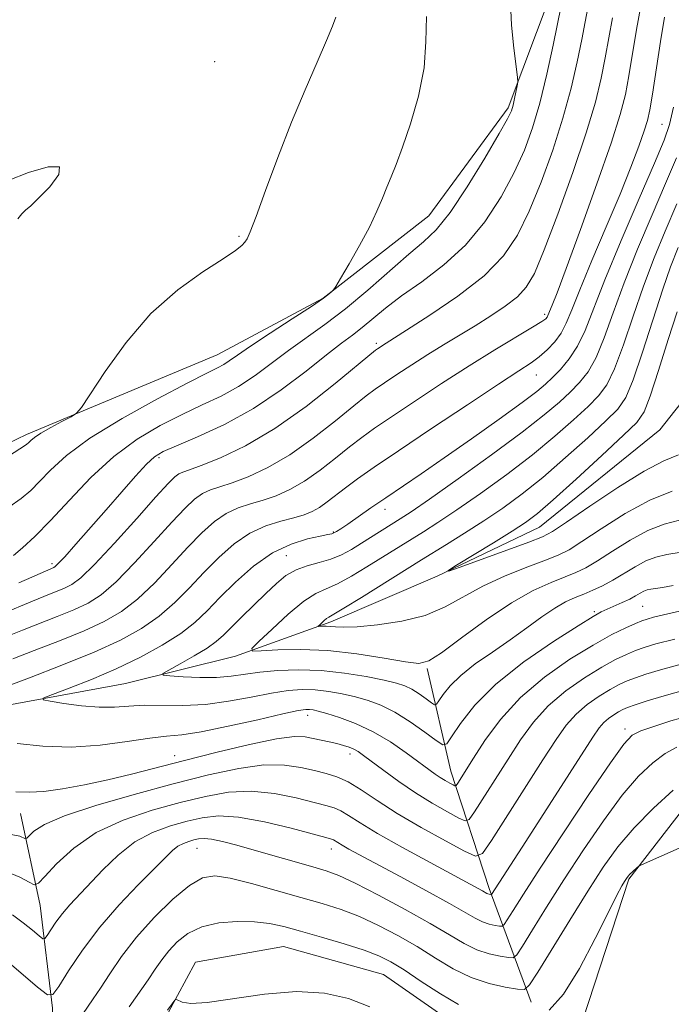
# Model space of a CAD drawing. Extents: x 2179800 to 2182700, y 354800 to 357700.
# Drawn here: x 2181824 to 2181912, y 355181 to 355314 of the extents above; entities that cross this region are included whole.
import ezdxf

# ---------------------------------------------------------------- set-up
doc = ezdxf.new("R2010")
doc.units = 0
doc.header["$MEASUREMENT"] = 0
for name, color, linetype, lineweight in [('DTM HARD BREAKLINE', 7, 'Continuous', 0), ('DTM SPOT ELEVATION', 2, 'Continuous', 13), ('INDEX CONTOUR', 41, 'Continuous', 13), ('INTERMEDIATE CONTOUR', 44, 'Continuous', 0)]:
    doc.layers.add(name, color=color, linetype=linetype, lineweight=lineweight)

msp = doc.modelspace()

# ---------------------------------------------------------------- linework, layer by layer
at = {"layer": 'DTM HARD BREAKLINE'}
for points in [[(2181727.04, 355158.47, 1176.95), (2181743.69, 355172.56, 1170.81), (2181759.82, 355189.11, 1165.39), (2181776.5, 355201.21, 1161.57), (2181797.65, 355212.39, 1158.82), (2181817.85, 355220.57, 1156.95), (2181838.11, 355224.3, 1154.73), (2181852.91, 355227.96, 1152.37), (2181865.73, 355232.59, 1149.62), (2181880.01, 355238.72, 1148.06), (2181893.79, 355245.33, 1147.08), (2181909.97, 355258.42, 1146.19), (2181922.63, 355274.43, 1144.99), (2181930.77, 355295.84, 1142.59), (2181943.86, 355317.3, 1139.44)], [(2181749.25, 355202.34, 1177.7), (2181766.35, 355220.39, 1176.41), (2181788.44, 355235.54, 1174.63), (2181802.65, 355247.11, 1173.3), (2181824.79, 355257.8, 1172.41), (2181850.41, 355268.53, 1170.9), (2181864.67, 355276.15, 1170.1), (2181878.89, 355287.23, 1169.12), (2181889.59, 355301.73, 1168.32), (2181895.34, 355317.16, 1166.95)], [(2181816.62, 355163.11, 1174.86), (2181827.53, 355161.76, 1174.77), (2181835.9, 355165.84, 1174.64), (2181842.67, 355177.81, 1174.28), (2181847.51, 355186.79, 1173.66), (2181859.37, 355188.92, 1173.17), (2181872.79, 355185.14, 1173.17), (2181883.28, 355177.84, 1173.17), (2181890.74, 355175.47, 1173.48), (2181899.61, 355179.05, 1172.99), (2181905.8, 355197.95, 1172.19), (2181917, 355212.46, 1170.68), (2181932.27, 355219.09, 1170.41), (2181941.1, 355225.15, 1168.9), (2181947.92, 355234.15, 1168.1), (2181959.67, 355244.71, 1167.57), (2181969.96, 355252.76, 1167.17), (2181972.81, 355262.71, 1167.3), (2181974.12, 355276.1, 1165.53), (2181978.34, 355293.98, 1164.15), (2181987.49, 355313.91, 1162.5)], [(2181892.65, 355181.43, 1170.73), (2181887, 355196.71, 1163.61), (2181881.84, 355212.49, 1157.17), (2181878.69, 355226.32, 1152.19)], [(2181827.95, 355167.71, 1172.59), (2181828.27, 355180.59, 1168.33), (2181826.61, 355194.44, 1164.81), (2181823.97, 355206.79, 1160.9)]]:
    msp.add_polyline3d(points, dxfattribs=at)
at = {"layer": 'DTM SPOT ELEVATION'}
for p in [(2181850.08, 355307.96, 1173.63), (2181910.29, 355299.53, 1156.91), (2181853.37, 355284.47, 1172.17), (2181894.49, 355273.98, 1160.36), (2181871.84, 355270.07, 1164.32), (2181893.38, 355265.79, 1157.15), (2181842.6, 355254.7, 1165.67), (2181873, 355247.74, 1155.42), (2181866.05, 355244.66, 1156.12), (2181859.74, 355241.49, 1154.86), (2181828.22, 355240.42, 1166.35), (2181907.69, 355234.68, 1156.99), (2181901.17, 355233.95, 1155.76), (2181862.61, 355219.99, 1158.63), (2181905.31, 355218.17, 1165.54), (2181868.31, 355214.82, 1160.5), (2181844.73, 355214.59, 1159.33), (2181847.7, 355202.13, 1168.88), (2181865.77, 355202.02, 1166.63)]:
    msp.add_point(p, dxfattribs=at)
at = {"layer": 'INDEX CONTOUR'}
for points in [[(2181822.93, 355227.615, 1160), (2181825.819, 355228.714, 1160), (2181829.226, 355230.028, 1160), (2181832.525, 355231.369, 1160), (2181835.246, 355232.622, 1160), (2181837.544, 355233.968, 1160), (2181839.727, 355235.659, 1160), (2181842.023, 355237.848, 1160), (2181844.339, 355240.286, 1160), (2181846.501, 355242.622, 1160), (2181848.383, 355244.568, 1160), (2181850.057, 355246.083, 1160), (2181851.646, 355247.187, 1160), (2181853.254, 355247.928, 1160), (2181854.905, 355248.455, 1160), (2181856.604, 355248.942, 1160), (2181858.363, 355249.55, 1160), (2181860.21, 355250.381, 1160), (2181862.182, 355251.521, 1160), (2181864.275, 355253.002, 1160), (2181866.357, 355254.628, 1160), (2181868.25, 355256.148, 1160), (2181869.889, 355257.409, 1160), (2181871.613, 355258.643, 1160), (2181873.87, 355260.183, 1160), (2181876.959, 355262.25, 1160), (2181880.592, 355264.64, 1160), (2181884.341, 355267.043, 1160), (2181887.803, 355269.184, 1160), (2181892.861, 355272.22, 1160), (2181894.09, 355272.987, 1160), (2181894.638, 355273.382, 1160), (2181894.826, 355273.595, 1160), (2181894.931, 355273.794, 1160), (2181895.51, 355275.217, 1160), (2181896.153, 355276.869, 1160), (2181897.383, 355280.146, 1160), (2181899.308, 355285.395, 1160), (2181901.509, 355291.508, 1160), (2181903.427, 355297.018, 1160), (2181904.651, 355300.856, 1160), (2181905.344, 355303.557, 1160), (2181905.811, 355306.055, 1160), (2181906.841, 355312.272, 1160), (2181907.391, 355315.223, 1160)], [(2181822.394, 355248.006, 1170), (2181824.068, 355249.201, 1170), (2181825.341, 355250.272, 1170), (2181826.544, 355251.471, 1170), (2181828.017, 355253.018, 1170), (2181830.142, 355254.959, 1170), (2181833.309, 355257.301, 1170), (2181837.668, 355259.972, 1170), (2181842.406, 355262.598, 1170), (2181846.464, 355264.728, 1170), (2181849.059, 355266.042, 1170), (2181850.485, 355266.751, 1170), (2181851.309, 355267.199, 1170), (2181852.065, 355267.702, 1170), (2181853.147, 355268.469, 1170), (2181854.92, 355269.68, 1170), (2181857.564, 355271.416, 1170), (2181860.535, 355273.345, 1170), (2181863.106, 355275.033, 1170), (2181864.728, 355276.149, 1170), (2181865.551, 355276.77, 1170), (2181865.9, 355277.075, 1170), (2181866.089, 355277.276, 1170), (2181866.38, 355277.725, 1170), (2181867.022, 355278.806, 1170), (2181868.167, 355280.757, 1170), (2181869.577, 355283.226, 1170), (2181870.916, 355285.715, 1170), (2181871.926, 355287.827, 1170), (2181872.661, 355289.575, 1170), (2181873.254, 355291.073, 1170), (2181873.832, 355292.482, 1170), (2181874.5, 355294.142, 1170), (2181875.357, 355296.441, 1170), (2181876.433, 355299.619, 1170), (2181877.499, 355303.344, 1170), (2181878.255, 355307.137, 1170), (2181878.52, 355310.648, 1170), (2181878.592, 355314.04, 1170)], [(2181911.647, 355250.158, 1150), (2181908.627, 355248.958, 1150), (2181905.306, 355247.149, 1150), (2181902.103, 355245.123, 1150), (2181899.497, 355243.386, 1150), (2181897.768, 355242.295, 1150), (2181896.41, 355241.613, 1150), (2181894.72, 355240.953, 1150), (2181892.199, 355240.007, 1150), (2181889.173, 355238.794, 1150), (2181886.171, 355237.412, 1150), (2181881.118, 355234.6, 1150), (2181878.425, 355233.46, 1150), (2181875.249, 355232.662, 1150), (2181872.004, 355232.175, 1150), (2181869.262, 355231.934, 1150), (2181867.445, 355231.872, 1150), (2181866.361, 355231.912, 1150), (2181865.666, 355231.975, 1150), (2181865.082, 355231.998, 1150), (2181864.589, 355231.989, 1150), (2181864.048, 355231.964, 1150), (2181864.035, 355232.014, 1150), (2181864.181, 355232.164, 1150), (2181864.815, 355232.755, 1150), (2181865.148, 355233.032, 1150), (2181865.467, 355233.237, 1150), (2181866.108, 355233.603, 1150), (2181867.49, 355234.428, 1150), (2181869.84, 355235.879, 1150), (2181877.938, 355240.949, 1150), (2181881.275, 355242.994, 1150), (2181883.712, 355244.508, 1150), (2181886.313, 355246.176, 1150), (2181888.86, 355247.899, 1150), (2181891.444, 355249.795, 1150), (2181894.233, 355252.034, 1150), (2181897.293, 355254.681, 1150), (2181900.272, 355257.371, 1150), (2181902.715, 355259.632, 1150), (2181904.317, 355261.216, 1150), (2181905.389, 355262.762, 1150), (2181906.387, 355265.132, 1150), (2181907.653, 355268.874, 1150), (2181910.367, 355277.347, 1150), (2181911.42, 355280.371, 1150), (2181912.442, 355282.966, 1150)], [(2181911.998, 355230.276, 1160), (2181909.439, 355229.623, 1160), (2181907.848, 355229.153, 1160), (2181906.685, 355228.729, 1160), (2181905.477, 355228.217, 1160), (2181904.017, 355227.502, 1160), (2181902.162, 355226.476, 1160), (2181899.853, 355225.059, 1160), (2181897.342, 355223.303, 1160), (2181894.966, 355221.288, 1160), (2181892.968, 355219.083, 1160), (2181891.239, 355216.697, 1160), (2181889.579, 355214.125, 1160), (2181885.052, 355207.031, 1160), (2181884.344, 355206.016, 1160), (2181883.793, 355205.798, 1160), (2181882.929, 355206.189, 1160), (2181881.402, 355207.019, 1160), (2181879.366, 355208.179, 1160), (2181877.097, 355209.576, 1160), (2181874.854, 355211.103, 1160), (2181872.835, 355212.574, 1160), (2181870.13, 355214.614, 1160), (2181869.4, 355215.122, 1160), (2181868.811, 355215.453, 1160), (2181868.173, 355215.725, 1160), (2181867.424, 355215.971, 1160), (2181866.538, 355216.206, 1160), (2181865.508, 355216.44, 1160), (2181863.335, 355216.909, 1160), (2181862.28, 355217.113, 1160), (2181860.819, 355217.147, 1160), (2181858.426, 355216.84, 1160), (2181854.783, 355216.09, 1160), (2181850.41, 355215.054, 1160), (2181846.04, 355213.955, 1160), (2181838.897, 355212.115, 1160), (2181835.742, 355211.351, 1160), (2181832.593, 355210.664, 1160), (2181829.622, 355210.11, 1160), (2181827.096, 355209.761, 1160), (2181825.144, 355209.657, 1160), (2181823.359, 355209.704, 1160)], [(2181911.783, 355209.949, 1170), (2181909.112, 355207.507, 1170), (2181906.503, 355204.881, 1170), (2181904.322, 355202.317, 1170), (2181902.366, 355199.59, 1170), (2181900.286, 355196.357, 1170), (2181897.868, 355192.467, 1170), (2181893.559, 355185.436, 1170), (2181892.466, 355183.726, 1170), (2181891.753, 355183.141, 1170), (2181890.811, 355183.18, 1170), (2181889.182, 355183.441, 1170), (2181887.013, 355183.924, 1170), (2181884.604, 355184.727, 1170), (2181882.196, 355185.907, 1170), (2181879.788, 355187.347, 1170), (2181877.318, 355188.887, 1170), (2181874.75, 355190.384, 1170), (2181872.145, 355191.752, 1170), (2181869.587, 355192.922, 1170), (2181867.112, 355193.863, 1170), (2181864.547, 355194.677, 1170), (2181861.67, 355195.514, 1170), (2181858.379, 355196.457, 1170), (2181855.052, 355197.377, 1170), (2181852.186, 355198.088, 1170), (2181850.107, 355198.406, 1170), (2181848.458, 355198.146, 1170), (2181846.706, 355197.13, 1170), (2181844.471, 355195.266, 1170), (2181841.969, 355192.82, 1170), (2181839.57, 355190.147, 1170), (2181837.568, 355187.566, 1170), (2181835.975, 355185.245, 1170), (2181834.729, 355183.316, 1170), (2181833.763, 355181.855, 1170), (2181831.635, 355178.761, 1170)]]:
    msp.add_polyline3d(points, dxfattribs=at)
at = {"layer": 'INTERMEDIATE CONTOUR'}
for points in [[(2181822.247, 355233.984, 1164), (2181823.968, 355234.681, 1164), (2181825.578, 355235.365, 1164), (2181827.129, 355235.994, 1164), (2181828.567, 355236.562, 1164), (2181829.813, 355237.07, 1164), (2181830.874, 355237.595, 1164), (2181832.101, 355238.519, 1164), (2181833.933, 355240.301, 1164), (2181836.612, 355243.178, 1164), (2181839.609, 355246.499, 1164), (2181842.199, 355249.392, 1164), (2181843.844, 355251.197, 1164), (2181844.739, 355252.097, 1164), (2181845.264, 355252.487, 1164), (2181845.796, 355252.729, 1164), (2181846.689, 355253.048, 1164), (2181848.294, 355253.637, 1164), (2181850.861, 355254.675, 1164), (2181854.244, 355256.289, 1164), (2181858.193, 355258.595, 1164), (2181862.404, 355261.571, 1164), (2181866.324, 355264.658, 1164), (2181871.741, 355269.154, 1164), (2181871.99, 355269.338, 1164), (2181873.173, 355270.096, 1164), (2181875.915, 355271.818, 1164), (2181879.052, 355273.832, 1164), (2181882.813, 355276.411, 1164), (2181886.325, 355279.166, 1164), (2181888.929, 355281.829, 1164), (2181890.819, 355284.611, 1164), (2181892.405, 355287.844, 1164), (2181894.004, 355291.741, 1164), (2181895.565, 355296.043, 1164), (2181896.949, 355300.373, 1164), (2181898.044, 355304.398, 1164), (2181898.869, 355307.958, 1164), (2181899.471, 355310.941, 1164), (2181899.919, 355313.323, 1164), (2181900.354, 355315.452, 1164)], [(2181823.034, 355241.517, 1168), (2181824.247, 355242.551, 1168), (2181825.896, 355244.082, 1168), (2181828, 355246.219, 1168), (2181830.552, 355248.974, 1168), (2181833.441, 355251.998, 1168), (2181836.522, 355254.85, 1168), (2181839.665, 355257.182, 1168), (2181842.76, 355259.027, 1168), (2181845.707, 355260.511, 1168), (2181848.429, 355261.767, 1168), (2181850.948, 355262.956, 1168), (2181853.308, 355264.243, 1168), (2181855.56, 355265.747, 1168), (2181860.029, 355269.104, 1168), (2181864.934, 355272.585, 1168), (2181867.7, 355274.7, 1168), (2181870.685, 355277.218, 1168), (2181876.19, 355282.063, 1168), (2181878.178, 355283.73, 1168), (2181879.892, 355285.353, 1168), (2181881.762, 355287.664, 1168), (2181884.059, 355291.106, 1168), (2181886.431, 355294.975, 1168), (2181888.367, 355298.277, 1168), (2181889.496, 355300.289, 1168), (2181890.009, 355301.359, 1168), (2181890.234, 355302.104, 1168), (2181890.439, 355302.997, 1168), (2181890.806, 355304.723, 1168), (2181890.886, 355305.226, 1168), (2181890.85, 355305.891, 1168), (2181890.345, 355309.783, 1168), (2181890.02, 355312.88, 1168), (2181889.868, 355315.881, 1168)], [(2181823.758, 355237.839, 1166), (2181825.483, 355238.597, 1166), (2181828.457, 355239.921, 1166), (2181828.647, 355240.034, 1166), (2181829.048, 355240.419, 1166), (2181829.915, 355241.356, 1166), (2181831.414, 355243.028, 1166), (2181835.509, 355247.673, 1166), (2181837.594, 355250.063, 1166), (2181839.454, 355252.173, 1166), (2181840.938, 355253.792, 1166), (2181842.018, 355254.805, 1166), (2181843.159, 355255.507, 1166), (2181844.949, 355256.293, 1166), (2181847.8, 355257.492, 1166), (2181851.411, 355259.16, 1166), (2181855.307, 355261.286, 1166), (2181859.055, 355263.792, 1166), (2181862.402, 355266.341, 1166), (2181865.138, 355268.527, 1166), (2181867.14, 355270.069, 1166), (2181868.639, 355271.177, 1166), (2181869.95, 355272.184, 1166), (2181873.073, 355274.784, 1166), (2181875.239, 355276.442, 1166), (2181877.941, 355278.358, 1166), (2181880.925, 355280.611, 1166), (2181883.852, 355283.294, 1166), (2181886.438, 355286.432, 1166), (2181888.618, 355289.788, 1166), (2181890.386, 355293.06, 1166), (2181891.759, 355296.057, 1166), (2181892.857, 355299.039, 1166), (2181893.828, 355302.377, 1166), (2181894.776, 355306.265, 1166), (2181895.636, 355310.171, 1166), (2181896.726, 355315.461, 1166)], [(2181819.524, 355222.956, 1158), (2181825.164, 355225.074, 1158), (2181829.555, 355226.761, 1158), (2181833.88, 355228.518, 1158), (2181837.432, 355230.136, 1158), (2181840.264, 355231.692, 1158), (2181842.623, 355233.338, 1158), (2181844.729, 355235.183, 1158), (2181846.705, 355237.18, 1158), (2181848.651, 355239.237, 1158), (2181850.652, 355241.253, 1158), (2181852.716, 355243.076, 1158), (2181854.837, 355244.537, 1158), (2181856.983, 355245.528, 1158), (2181859.013, 355246.158, 1158), (2181860.759, 355246.595, 1158), (2181862.114, 355246.988, 1158), (2181863.194, 355247.427, 1158), (2181864.176, 355247.986, 1158), (2181865.212, 355248.717, 1158), (2181867.706, 355250.642, 1158), (2181869.316, 355251.826, 1158), (2181871.55, 355253.389, 1158), (2181874.81, 355255.606, 1158), (2181879.258, 355258.59, 1158), (2181884.095, 355261.806, 1158), (2181888.274, 355264.56, 1158), (2181891.023, 355266.347, 1158), (2181892.657, 355267.428, 1158), (2181893.765, 355268.253, 1158), (2181894.819, 355269.192, 1158), (2181895.83, 355270.276, 1158), (2181896.695, 355271.454, 1158), (2181897.38, 355272.76, 1158), (2181898.118, 355274.554, 1158), (2181899.211, 355277.283, 1158), (2181900.85, 355281.192, 1158), (2181902.777, 355285.726, 1158), (2181904.622, 355290.131, 1158), (2181906.086, 355293.785, 1158), (2181907.151, 355296.605, 1158), (2181907.869, 355298.644, 1158), (2181908.311, 355300.064, 1158), (2181908.625, 355301.478, 1158), (2181908.981, 355303.613, 1158), (2181910.085, 355310.68, 1158), (2181910.615, 355313.952, 1158)], [(2181821.753, 355254.495, 1172), (2181823.888, 355255.852, 1172), (2181824.786, 355256.458, 1172), (2181825.088, 355256.723, 1172), (2181825.356, 355256.996, 1172), (2181825.84, 355257.39, 1172), (2181826.71, 355257.964, 1172), (2181828.043, 355258.73, 1172), (2181829.53, 355259.539, 1172), (2181830.768, 355260.196, 1172), (2181831.513, 355260.651, 1172), (2181832.172, 355261.417, 1172), (2181835.344, 355266.265, 1172), (2181838.166, 355270.18, 1172), (2181841.522, 355274.071, 1172), (2181845.119, 355277.263, 1172), (2181848.512, 355279.683, 1172), (2181851.216, 355281.413, 1172), (2181852.89, 355282.542, 1172), (2181853.751, 355283.239, 1172), (2181854.16, 355283.684, 1172), (2181854.454, 355284.128, 1172), (2181854.88, 355285.082, 1172), (2181855.66, 355287.124, 1172), (2181856.948, 355290.622, 1172), (2181858.612, 355295.083, 1172), (2181860.447, 355299.806, 1172), (2181862.257, 355304.176, 1172), (2181863.879, 355307.904, 1172), (2181865.151, 355310.797, 1172), (2181865.963, 355312.741, 1172), (2181866.396, 355313.968, 1172)], [(2181822.453, 355230.766, 1162), (2181824.254, 355231.489, 1162), (2181828.896, 355233.295, 1162), (2181831.169, 355234.22, 1162), (2181833.06, 355235.109, 1162), (2181834.823, 355236.243, 1162), (2181836.83, 355237.98, 1162), (2181839.317, 355240.513, 1162), (2181841.974, 355243.392, 1162), (2181844.35, 355246.007, 1162), (2181846.113, 355247.884, 1162), (2181847.398, 355249.09, 1162), (2181848.455, 355249.837, 1162), (2181849.526, 355250.33, 1162), (2181850.797, 355250.751, 1162), (2181852.449, 355251.291, 1162), (2181854.612, 355252.113, 1162), (2181857.227, 355253.335, 1162), (2181860.187, 355255.058, 1162), (2181863.34, 355257.286, 1162), (2181866.341, 355259.643, 1162), (2181868.796, 355261.655, 1162), (2181870.461, 355262.993, 1162), (2181871.677, 355263.899, 1162), (2181872.93, 355264.76, 1162), (2181874.596, 355265.875, 1162), (2181876.598, 355267.188, 1162), (2181878.748, 355268.558, 1162), (2181880.893, 355269.875, 1162), (2181885.136, 355272.431, 1162), (2181887.243, 355273.744, 1162), (2181889.193, 355275.053, 1162), (2181890.811, 355276.317, 1162), (2181892.017, 355277.605, 1162), (2181893.095, 355279.481, 1162), (2181894.424, 355282.627, 1162), (2181896.249, 355287.424, 1162), (2181898.273, 355293.047, 1162), (2181900.069, 355298.368, 1162), (2181901.312, 355302.529, 1162), (2181902.102, 355305.745, 1162), (2181902.641, 355308.498, 1162), (2181903.111, 355311.186, 1162), (2181903.597, 355313.861, 1162)], [(2181911.763, 355237.466, 1156), (2181910.319, 355237.219, 1156), (2181908.765, 355236.988, 1156), (2181908.27, 355236.876, 1156), (2181907.823, 355236.702, 1156), (2181907.33, 355236.436, 1156), (2181906.719, 355236.082, 1156), (2181905.924, 355235.654, 1156), (2181904.92, 355235.174, 1156), (2181902.89, 355234.279, 1156), (2181902.099, 355233.915, 1156), (2181900.996, 355233.3, 1156), (2181898.969, 355232.056, 1156), (2181895.655, 355229.935, 1156), (2181891.681, 355227.193, 1156), (2181887.92, 355224.213, 1156), (2181885.074, 355221.358, 1156), (2181883.147, 355218.908, 1156), (2181881.964, 355217.115, 1156), (2181881.311, 355216.18, 1156), (2181880.778, 355216.052, 1156), (2181879.905, 355216.624, 1156), (2181878.371, 355217.747, 1156), (2181876.396, 355219.124, 1156), (2181874.333, 355220.417, 1156), (2181872.46, 355221.367, 1156), (2181870.732, 355222.021, 1156), (2181869.026, 355222.503, 1156), (2181867.251, 355222.909, 1156), (2181865.434, 355223.231, 1156), (2181863.632, 355223.431, 1156), (2181861.862, 355223.475, 1156), (2181859.959, 355223.34, 1156), (2181857.717, 355223.001, 1156), (2181855.003, 355222.473, 1156), (2181851.969, 355221.906, 1156), (2181848.842, 355221.485, 1156), (2181845.825, 355221.335, 1156), (2181840.599, 355221.36, 1156), (2181838.53, 355221.249, 1156), (2181836.609, 355221.112, 1156), (2181834.543, 355221.095, 1156), (2181832.165, 355221.296, 1156), (2181829.817, 355221.618, 1156), (2181827.966, 355221.922, 1156), (2181827.013, 355222.118, 1156), (2181827.092, 355222.349, 1156), (2181828.271, 355222.815, 1156), (2181830.535, 355223.665, 1156), (2181833.54, 355224.847, 1156), (2181836.856, 355226.268, 1156), (2181840.098, 355227.828, 1156), (2181843.045, 355229.439, 1156), (2181845.52, 355231.017, 1156), (2181847.434, 355232.519, 1156), (2181849.07, 355234.073, 1156), (2181850.803, 355235.852, 1156), (2181852.916, 355237.939, 1156), (2181855.331, 355240.06, 1156), (2181857.879, 355241.858, 1156), (2181860.379, 355243.062, 1156), (2181862.6, 355243.76, 1156), (2181864.295, 355244.125, 1156), (2181865.31, 355244.32, 1156), (2181865.833, 355244.435, 1156), (2181866.144, 355244.548, 1156), (2181866.501, 355244.741, 1156), (2181867.068, 355245.103, 1156), (2181867.988, 355245.731, 1156), (2181871.118, 355247.909, 1156), (2181873.128, 355249.293, 1156), (2181877.868, 355252.514, 1156), (2181880.947, 355254.636, 1156), (2181884.621, 355257.212, 1156), (2181888.349, 355259.864, 1156), (2181891.443, 355262.104, 1156), (2181893.419, 355263.591, 1156), (2181894.603, 355264.575, 1156), (2181895.527, 355265.452, 1156), (2181896.606, 355266.555, 1156), (2181897.792, 355267.959, 1156), (2181898.921, 355269.674, 1156), (2181899.911, 355271.778, 1156), (2181902.574, 355278.616, 1156), (2181904.77, 355283.911, 1156), (2181907.184, 355289.554, 1156), (2181909.249, 355294.321, 1156), (2181910.549, 355297.383, 1156), (2181911.283, 355299.502, 1156), (2181911.801, 355301.834, 1156)], [(2181912.869, 355241.947, 1154), (2181910.936, 355241.652, 1154), (2181909.442, 355241.309, 1154), (2181908.091, 355240.787, 1154), (2181906.651, 355240.005, 1154), (2181903.662, 355238.181, 1154), (2181902.274, 355237.436, 1154), (2181900.978, 355236.834, 1154), (2181899.754, 355236.327, 1154), (2181898.567, 355235.85, 1154), (2181897.306, 355235.269, 1154), (2181895.849, 355234.435, 1154), (2181894.098, 355233.243, 1154), (2181892.075, 355231.777, 1154), (2181889.829, 355230.168, 1154), (2181887.448, 355228.531, 1154), (2181885.149, 355226.924, 1154), (2181883.186, 355225.39, 1154), (2181881.756, 355223.984, 1154), (2181880.811, 355222.801, 1154), (2181880.246, 355221.947, 1154), (2181879.936, 355221.503, 1154), (2181879.682, 355221.442, 1154), (2181879.267, 355221.714, 1154), (2181878.539, 355222.247, 1154), (2181877.6, 355222.901, 1154), (2181876.62, 355223.516, 1154), (2181875.685, 355223.976, 1154), (2181874.55, 355224.347, 1154), (2181872.887, 355224.741, 1154), (2181870.478, 355225.227, 1154), (2181867.543, 355225.706, 1154), (2181864.41, 355226.047, 1154), (2181861.372, 355226.145, 1154), (2181858.583, 355226.039, 1154), (2181856.158, 355225.805, 1154), (2181852.311, 355225.26, 1154), (2181850.35, 355225.105, 1154), (2181848.086, 355225.108, 1154), (2181845.843, 355225.211, 1154), (2181844.072, 355225.332, 1154), (2181843.143, 355225.427, 1154), (2181843.102, 355225.625, 1154), (2181843.912, 355226.096, 1154), (2181845.464, 355226.942, 1154), (2181847.346, 355228.004, 1154), (2181849.077, 355229.053, 1154), (2181850.311, 355229.938, 1154), (2181851.276, 355230.801, 1154), (2181853.747, 355233.268, 1154), (2181856.982, 355236.422, 1154), (2181858.389, 355237.755, 1154), (2181859.687, 355238.82, 1154), (2181861.037, 355239.61, 1154), (2181862.548, 355240.147, 1154), (2181864.144, 355240.558, 1154), (2181865.705, 355241.003, 1154), (2181867.138, 355241.601, 1154), (2181868.496, 355242.343, 1154), (2181869.864, 355243.186, 1154), (2181875.052, 355246.432, 1154), (2181876.526, 355247.407, 1154), (2181879.003, 355249.118, 1154), (2181882.85, 355251.832, 1154), (2181887.335, 355255.052, 1154), (2181891.453, 355258.094, 1154), (2181894.438, 355260.427, 1154), (2181896.459, 355262.149, 1154), (2181897.923, 355263.512, 1154), (2181899.177, 355264.776, 1154), (2181900.325, 355266.227, 1154), (2181901.409, 355268.16, 1154), (2181902.491, 355270.81, 1154), (2181903.698, 355274.174, 1154), (2181905.171, 355278.193, 1154), (2181906.986, 355282.731, 1154), (2181908.937, 355287.358, 1154), (2181910.75, 355291.57, 1154), (2181912.209, 355295.019, 1154)], [(2181823.621, 355286.803, 1174), (2181824.168, 355287.49, 1174), (2181824.661, 355287.964, 1174), (2181825.343, 355288.564, 1174), (2181826.414, 355289.578, 1174), (2181827.897, 355291.14, 1174), (2181829.119, 355292.764, 1174), (2181829.231, 355293.815, 1174), (2181827.674, 355293.831, 1174), (2181825.061, 355293.071, 1174), (2181822.293, 355291.971, 1174)], [(2181912.609, 355246.249, 1152), (2181910.552, 355245.734, 1152), (2181908.36, 355244.872, 1152), (2181905.979, 355243.577, 1152), (2181903.624, 355242.103, 1152), (2181901.581, 355240.783, 1152), (2181900.021, 355239.865, 1152), (2181898.694, 355239.224, 1152), (2181897.237, 355238.64, 1152), (2181895.346, 355237.9, 1152), (2181892.944, 355236.803, 1152), (2181890.012, 355235.148, 1152), (2181886.632, 355232.872, 1152), (2181883.296, 355230.437, 1152), (2181880.595, 355228.437, 1152), (2181878.885, 355227.329, 1152), (2181877.557, 355227.004, 1152), (2181875.765, 355227.214, 1152), (2181872.889, 355227.718, 1152), (2181869.234, 355228.296, 1152), (2181865.332, 355228.735, 1152), (2181861.672, 355228.884, 1152), (2181858.583, 355228.822, 1152), (2181856.347, 355228.696, 1152), (2181855.194, 355228.666, 1152), (2181855.112, 355228.985, 1152), (2181856.031, 355229.925, 1152), (2181857.806, 355231.616, 1152), (2181859.996, 355233.62, 1152), (2181862.087, 355235.354, 1152), (2181863.71, 355236.405, 1152), (2181865.089, 355237.046, 1152), (2181866.597, 355237.716, 1152), (2181868.489, 355238.74, 1152), (2181870.557, 355239.979, 1152), (2181878.164, 355244.713, 1152), (2181880.119, 355245.957, 1152), (2181882.658, 355247.647, 1152), (2181885.854, 355249.865, 1152), (2181889.389, 355252.424, 1152), (2181892.843, 355255.064, 1152), (2181895.865, 355257.554, 1152), (2181898.365, 355259.76, 1152), (2181900.319, 355261.572, 1152), (2181901.748, 355262.996, 1152), (2181902.857, 355264.495, 1152), (2181903.898, 355266.646, 1152), (2181905.072, 355269.842, 1152), (2181906.379, 355273.728, 1152), (2181907.768, 355277.77, 1152), (2181909.203, 355281.551, 1152), (2181910.69, 355285.162, 1152), (2181912.25, 355288.819, 1152)], [(2181912.471, 355255.071, 1148), (2181910.537, 355254.242, 1148), (2181907.892, 355252.878, 1148), (2181904.336, 355250.672, 1148), (2181900.545, 355248.138, 1148), (2181897.414, 355245.988, 1148), (2181895.521, 355244.727, 1148), (2181894.176, 355244.021, 1148), (2181892.37, 355243.327, 1148), (2181883.14, 355239.958, 1148), (2181881.597, 355239.412, 1148), (2181881.464, 355239.475, 1148), (2181882.627, 355240.203, 1148), (2181887.6, 355243.239, 1148), (2181890.099, 355244.785, 1148), (2181891.904, 355245.957, 1148), (2181893.503, 355247.169, 1148), (2181895.623, 355249.005, 1148), (2181898.721, 355251.808, 1148), (2181902.179, 355254.982, 1148), (2181905.111, 355257.693, 1148), (2181906.882, 355259.412, 1148), (2181907.862, 355260.833, 1148), (2181908.675, 355262.953, 1148), (2181909.792, 355266.431, 1148), (2181911.095, 355270.562, 1148), (2181912.309, 355274.302, 1148)], [(2181925.008, 355236.85, 1158), (2181910.49, 355233.527, 1158), (2181909.136, 355233.202, 1158), (2181908.252, 355232.972, 1158), (2181907.546, 355232.736, 1158), (2181906.688, 355232.383, 1158), (2181905.391, 355231.797, 1158), (2181903.531, 355230.866, 1158), (2181901.026, 355229.474, 1158), (2181897.881, 355227.546, 1158), (2181894.466, 355225.156, 1158), (2181891.231, 355222.414, 1158), (2181888.55, 355219.471, 1158), (2181886.458, 355216.632, 1158), (2181884.909, 355214.24, 1158), (2181882.783, 355210.889, 1158), (2181882.574, 355210.591, 1158), (2181882.413, 355210.527, 1158), (2181882.159, 355210.642, 1158), (2181881.712, 355210.885, 1158), (2181881.114, 355211.226, 1158), (2181880.449, 355211.635, 1158), (2181879.75, 355212.113, 1158), (2181875.871, 355214.972, 1158), (2181873.736, 355216.424, 1158), (2181871.397, 355217.801, 1158), (2181869.042, 355218.901, 1158), (2181866.889, 355219.713, 1158), (2181865.166, 355220.265, 1158), (2181864.024, 355220.592, 1158), (2181863.324, 355220.754, 1158), (2181862.855, 355220.814, 1158), (2181862.351, 355220.806, 1158), (2181861.335, 355220.639, 1158), (2181859.276, 355220.197, 1158), (2181855.895, 355219.424, 1158), (2181851.905, 355218.531, 1158), (2181848.27, 355217.795, 1158), (2181845.666, 355217.405, 1158), (2181843.617, 355217.207, 1158), (2181841.362, 355216.959, 1158), (2181838.325, 355216.501, 1158), (2181834.681, 355216.007, 1158), (2181830.793, 355215.731, 1158), (2181826.999, 355215.847, 1158), (2181823.547, 355216.206, 1158)], [(2181913.023, 355226.923, 1162), (2181910.081, 355226.148, 1162), (2181908.082, 355225.554, 1162), (2181906.682, 355225.076, 1162), (2181905.563, 355224.637, 1162), (2181904.502, 355224.139, 1162), (2181903.298, 355223.477, 1162), (2181901.823, 355222.572, 1162), (2181900.219, 355221.45, 1162), (2181898.7, 355220.162, 1162), (2181897.386, 355218.695, 1162), (2181896.02, 355216.762, 1162), (2181894.249, 355214.009, 1162), (2181887.322, 355203.174, 1162), (2181886.113, 355201.441, 1162), (2181885.173, 355201.069, 1162), (2181883.698, 355201.737, 1162), (2181881.127, 355203.127, 1162), (2181877.888, 355204.925, 1162), (2181874.656, 355206.82, 1162), (2181871.969, 355208.539, 1162), (2181869.817, 355209.973, 1162), (2181868.055, 355211.053, 1162), (2181866.532, 355211.75, 1162), (2181865.081, 355212.2, 1162), (2181863.527, 355212.581, 1162), (2181861.704, 355213.005, 1162), (2181859.478, 355213.325, 1162), (2181856.722, 355213.333, 1162), (2181853.329, 355212.87, 1162), (2181849.268, 355211.985, 1162), (2181844.532, 355210.783, 1162), (2181839.247, 355209.369, 1162), (2181834.089, 355207.894, 1162), (2181829.873, 355206.502, 1162), (2181827.194, 355205.326, 1162), (2181825.778, 355204.413, 1162), (2181825.134, 355203.788, 1162), (2181824.825, 355203.463, 1162), (2181824.63, 355203.391, 1162), (2181823.868, 355203.745, 1162), (2181822.707, 355203.963, 1162)], [(2181913.435, 355223.429, 1164), (2181910.542, 355222.631, 1164), (2181908.292, 355221.951, 1164), (2181906.678, 355221.422, 1164), (2181905.649, 355221.057, 1164), (2181904.987, 355220.776, 1164), (2181904.435, 355220.479, 1164), (2181903.793, 355220.085, 1164), (2181903.094, 355219.597, 1164), (2181902.434, 355219.037, 1164), (2181901.825, 355218.34, 1164), (2181900.968, 355217.088, 1164), (2181891.942, 355203.013, 1164), (2181887.334, 355195.918, 1164), (2181887.29, 355195.882, 1164), (2181887.233, 355195.884, 1164), (2181887.001, 355195.931, 1164), (2181886.854, 355195.979, 1164), (2181886.697, 355196.056, 1164), (2181886.132, 355196.382, 1164), (2181885.541, 355196.706, 1164), (2181879.065, 355200.192, 1164), (2181875.364, 355202.214, 1164), (2181872.011, 355204.105, 1164), (2181869.645, 355205.533, 1164), (2181868.113, 355206.514, 1164), (2181867.068, 355207.151, 1164), (2181866.164, 355207.558, 1164), (2181865.063, 355207.889, 1164), (2181861.044, 355208.913, 1164), (2181858.126, 355209.506, 1164), (2181855.018, 355209.826, 1164), (2181851.965, 355209.673, 1164), (2181848.846, 355209.111, 1164), (2181845.453, 355208.267, 1164), (2181841.671, 355207.23, 1164), (2181837.783, 355205.923, 1164), (2181834.167, 355204.236, 1164), (2181831.147, 355202.147, 1164), (2181828.826, 355200.025, 1164), (2181827.251, 355198.329, 1164), (2181826.38, 355197.413, 1164), (2181825.83, 355197.21, 1164), (2181825.129, 355197.547, 1164), (2181823.887, 355198.228, 1164), (2181822.038, 355198.991, 1164)], [(2181914.044, 355219.997, 1166), (2181911.437, 355219.249, 1166), (2181909.17, 355218.53, 1166), (2181907.431, 355217.911, 1166), (2181906.263, 355217.321, 1166), (2181905.124, 355216.147, 1166), (2181903.327, 355213.633, 1166), (2181900.438, 355209.357, 1166), (2181897.014, 355204.214, 1166), (2181893.865, 355199.429, 1166), (2181891.626, 355195.968, 1166), (2181890.235, 355193.764, 1166), (2181889.453, 355192.493, 1166), (2181889.043, 355191.854, 1166), (2181888.778, 355191.634, 1166), (2181888.425, 355191.65, 1166), (2181887.816, 355191.747, 1166), (2181887.006, 355191.928, 1166), (2181886.104, 355192.228, 1166), (2181885.14, 355192.703, 1166), (2181881.675, 355194.696, 1166), (2181878.568, 355196.41, 1166), (2181875.038, 355198.319, 1166), (2181868.147, 355202.024, 1166), (2181867.265, 355202.519, 1166), (2181866.082, 355203.249, 1166), (2181865.795, 355203.365, 1166), (2181865.045, 355203.577, 1166), (2181860.382, 355204.821, 1166), (2181856.774, 355205.687, 1166), (2181853.314, 355206.319, 1166), (2181850.6, 355206.477, 1166), (2181848.425, 355206.237, 1166), (2181846.374, 355205.752, 1166), (2181844.129, 355205.124, 1166), (2181841.741, 355204.249, 1166), (2181839.354, 355202.971, 1166), (2181837.099, 355201.212, 1166), (2181835.053, 355199.222, 1166), (2181830.612, 355194.509, 1166), (2181829.605, 355193.349, 1166), (2181828.739, 355192.197, 1166), (2181828.039, 355191.155, 1166), (2181827.546, 355190.367, 1166), (2181827.257, 355189.961, 1166), (2181826.98, 355189.953, 1166), (2181826.479, 355190.341, 1166), (2181825.579, 355191.093, 1166), (2181824.346, 355192.079, 1166), (2181822.909, 355193.145, 1166)], [(2181912.277, 355215.727, 1168), (2181910.715, 355214.875, 1168), (2181909.023, 355213.635, 1168), (2181907.118, 355211.827, 1168), (2181904.914, 355209.257, 1168), (2181902.38, 355205.837, 1168), (2181899.69, 355201.902, 1168), (2181897.075, 355197.893, 1168), (2181894.747, 355194.217, 1168), (2181892.849, 355191.158, 1168), (2181891.506, 355188.965, 1168), (2181890.755, 355187.79, 1168), (2181890.265, 355187.388, 1168), (2181889.618, 355187.415, 1168), (2181888.499, 355187.594, 1168), (2181887.009, 355187.926, 1168), (2181885.354, 355188.477, 1168), (2181883.653, 355189.313, 1168), (2181881.667, 355190.48, 1168), (2181879.072, 355192.019, 1168), (2181875.712, 355193.905, 1168), (2181872.115, 355195.834, 1168), (2181868.978, 355197.435, 1168), (2181866.776, 355198.45, 1168), (2181865.092, 355199.073, 1168), (2181863.288, 355199.612, 1168), (2181855.413, 355201.881, 1168), (2181853.056, 355202.539, 1168), (2181851.141, 355203.033, 1168), (2181849.685, 355203.336, 1168), (2181848.667, 355203.437, 1168), (2181847.931, 355203.382, 1168), (2181847.295, 355203.237, 1168), (2181846.609, 355203.045, 1168), (2181845.879, 355202.778, 1168), (2181845.15, 355202.387, 1168), (2181844.412, 355201.801, 1168), (2181843.442, 355200.857, 1168), (2181839.811, 355197.206, 1168), (2181837.245, 355194.52, 1168), (2181834.638, 355191.514, 1168), (2181832.318, 355188.428, 1168), (2181830.44, 355185.631, 1168), (2181829.119, 355183.521, 1168), (2181828.343, 355182.43, 1168), (2181827.602, 355182.412, 1168), (2181826.26, 355183.452, 1168), (2181821.126, 355187.766, 1168)], [(2181912.597, 355202.132, 1172), (2181907.899, 355200.075, 1172), (2181907.226, 355199.752, 1172), (2181906.972, 355199.568, 1172), (2181906.302, 355198.968, 1172), (2181905.956, 355198.635, 1172), (2181905.697, 355198.348, 1172), (2181905.48, 355198.053, 1172), (2181905.236, 355197.67, 1172), (2181904.869, 355197.056, 1172), (2181904.207, 355195.827, 1172), (2181903.05, 355193.536, 1172), (2181901.29, 355189.982, 1172), (2181899.167, 355185.95, 1172), (2181897.017, 355182.475, 1172), (2181895.103, 355180.341, 1172)], [(2181882.874, 355181.119, 1172), (2181880.45, 355182.543, 1172), (2181877.873, 355184.219, 1172), (2181875.564, 355185.756, 1172), (2181873.788, 355186.863, 1172), (2181872.175, 355187.67, 1172), (2181870.197, 355188.41, 1172), (2181867.506, 355189.257, 1172), (2181864.469, 355190.147, 1172), (2181861.63, 355190.956, 1172), (2181859.376, 355191.582, 1172), (2181857.46, 355192.009, 1172), (2181855.473, 355192.245, 1172), (2181853.134, 355192.284, 1172), (2181850.648, 355192.07, 1172), (2181848.347, 355191.536, 1172), (2181846.487, 355190.651, 1172), (2181845.042, 355189.527, 1172), (2181843.909, 355188.313, 1172), (2181842.979, 355187.113, 1172), (2181842.107, 355185.855, 1172), (2181841.136, 355184.423, 1172), (2181838.589, 355180.81, 1172)], [(2181870.983, 355180.803, 1174), (2181868.1, 355181.92, 1174), (2181864.848, 355182.643, 1174), (2181861.081, 355182.845, 1174), (2181856.796, 355182.487, 1174), (2181849.076, 355181.354, 1174), (2181846.869, 355181.242, 1174), (2181845.713, 355181.412, 1174), (2181844.938, 355181.779, 1174), (2181844.727, 355181.664, 1174), (2181844.379, 355181.211, 1174), (2181843.735, 355180.322, 1174)]]:
    msp.add_polyline3d(points, dxfattribs=at)

doc.saveas('drawing.dxf')
